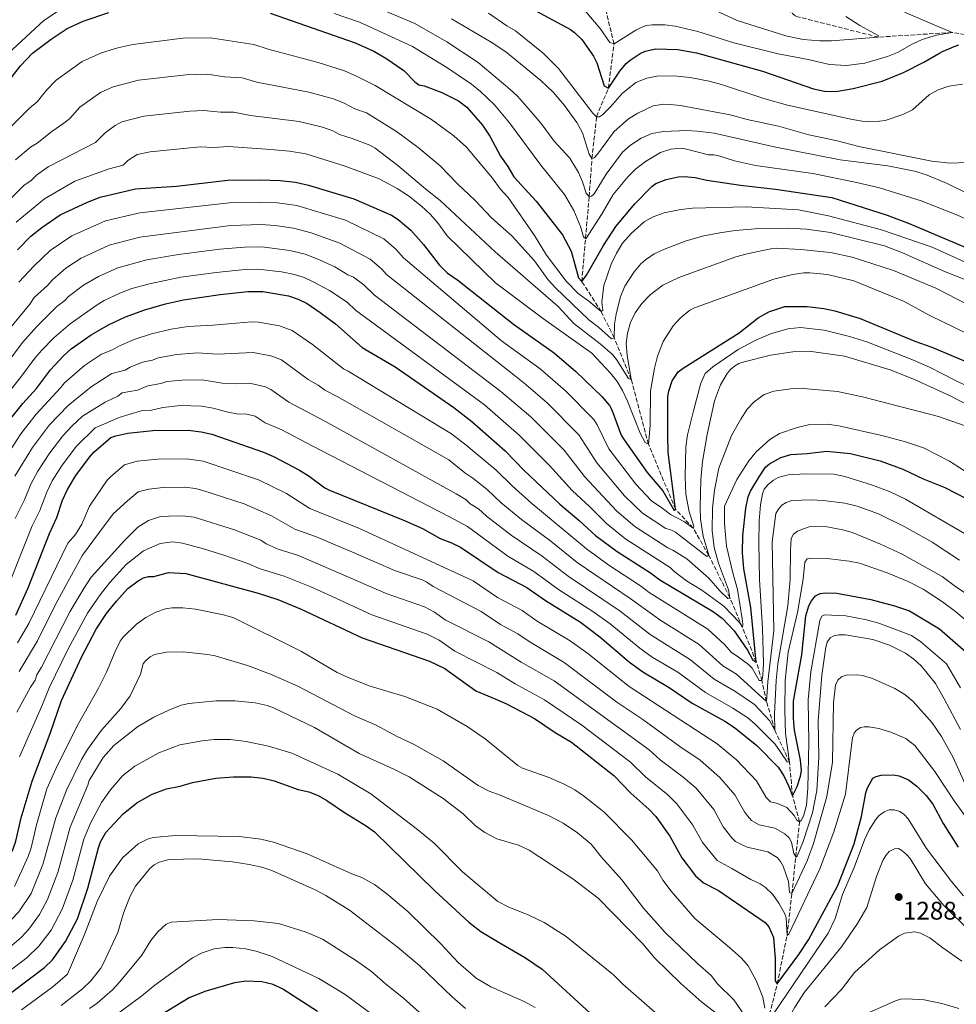
# Model space of a CAD drawing. Units: metres. Extents: x 671914 to 675377, y 4744460 to 4746859.
# Drawn here: x 673155 to 673524, y 4745592 to 4745979 of the extents above; entities that cross this region are included whole.
import ezdxf

# ---------------------------------------------------------------- set-up
doc = ezdxf.new("R2010")
doc.units = ezdxf.units.M
doc.header["$MEASUREMENT"] = 0
doc.linetypes.add('DGN Style 3', pattern=[2.435891, 1.739922, -0.695969])
for name, color, linetype, lineweight in [('Barranco lineal', 142, 'DGN Style 3', 13), ('Cota de punto acotado terreno', 7, 'Continuous', 0), ('Curva de nivel directora', 30, 'Continuous', 30), ('Curva de nivel intermedia', 30, 'Continuous', 0), ('Punto acotado terreno (símbolo)', 7, 'Continuous', 0)]:
    doc.layers.add(name, color=color, linetype=linetype, lineweight=lineweight)
doc.styles.add('Style-Arial', font='arial.ttf')

# ---------------------------------------------------------------- blocks, each defined once
blk = doc.blocks.new('5PATER')
at = {"layer": 'Punto acotado terreno (símbolo)', "linetype": 'Continuous', "lineweight": 0}
h = blk.add_hatch(color=51, dxfattribs=at)
edge = h.paths.add_edge_path()
edge.add_ellipse((0, 0), major_axis=(-0.11, -0.111), ratio=0.999422, start_angle=0, end_angle=360)

msp = doc.modelspace()

# ---------------------------------------------------------------- linework, layer by layer
at = {"layer": 'Barranco lineal', "color": 142, "linetype": 'DGN Style 3', "lineweight": 13}
for points in [[(673557.54, 4745955.74, 1153.56), (673548.68, 4745970.24, 1150), (673521.91, 4745974.24, 1145), (673492.86, 4745972.4, 1140), (673460.24, 4745980.62, 1135), (673446.54, 4745993.51, 1130), (673426.31, 4746016.61, 1125)], [(673448.84, 4745582.85, 1280), (673453.07, 4745599.63, 1275), (673456.93, 4745618.7, 1270), (673458.81, 4745635.15, 1265), (673461.86, 4745663.46, 1255), (673459.07, 4745673.57, 1250), (673457.88, 4745686.85, 1245), (673452.07, 4745699.5, 1240), (673448.86, 4745710.77, 1235), (673447.04, 4745718.99, 1230), (673444.79, 4745726.29, 1225), (673439.31, 4745740.06, 1220), (673434.37, 4745751.67, 1215), (673426.06, 4745768.39, 1210), (673419.95, 4745779.08, 1205), (673412.98, 4745786.48, 1200), (673402.29, 4745812.17, 1195), (673395.54, 4745837.57, 1190), (673388.84, 4745854.01, 1185), (673383.68, 4745864.31, 1180), (673376.04, 4745876.17, 1175), (673378.98, 4745909.64, 1165), (673380.07, 4745924.59, 1160), (673381.88, 4745941.07, 1155), (673386.54, 4745952.32, 1150), (673388.76, 4745969.73, 1145), (673381.59, 4745999.29, 1135)]]:
    msp.add_polyline3d(points, dxfattribs=at)
at = {"layer": 'Curva de nivel directora', "color": 30, "linetype": 'Continuous', "lineweight": 30, "flags": 128}
for points, elevation in [([(673146.91, 4745950.79), (673154.97, 4745961.16), (673159.7, 4745966.07), (673167.09, 4745971.63), (673173.32, 4745975.75), (673179.62, 4745978.69), (673189.71, 4745982.04)], 1175), ([(673357.68, 4745982.89), (673371.56, 4745975.38), (673373.2, 4745974.25), (673376.03, 4745971.44), (673380.66, 4745964.9), (673381.97, 4745962.24), (673384.84, 4745953.16), (673386.54, 4745952.32), (673390.99, 4745959.04), (673393.53, 4745962.03), (673395.05, 4745963.33), (673399.01, 4745965.98), (673401.02, 4745966.94), (673405.18, 4745967.76), (673413.83, 4745967.5), (673421.2, 4745966.25), (673447.25, 4745958.97), (673467.31, 4745951.99), (673471.71, 4745951.13), (673476.07, 4745950.98), (673482.94, 4745952.12), (673494.33, 4745955.06), (673502.76, 4745958.52), (673510.77, 4745962.56), (673516.7, 4745965.99), (673518.35, 4745966.9), (673520.7, 4745967.85), (673522.73, 4745968.67), (673524.64, 4745969.35)], 1150), ([(673253.37, 4745981.9), (673286.85, 4745970.21), (673294.11, 4745966.83), (673298.86, 4745964.16), (673306, 4745959.26), (673310.25, 4745954.74), (673311.86, 4745953.68), (673313.91, 4745953.22), (673320.87, 4745950.65), (673327.52, 4745947.36), (673330.78, 4745944.76), (673336.89, 4745937.8), (673339.88, 4745933.38), (673344.08, 4745925.55), (673346.97, 4745921.45), (673349.32, 4745917.4), (673358.07, 4745907.83), (673368.52, 4745894.61), (673371.83, 4745888.16), (673374.76, 4745877.66), (673376.04, 4745876.17)], 1175), ([(673153.84, 4745888.61), (673159.08, 4745894.01), (673163.34, 4745897.46), (673170.62, 4745902.46), (673181.33, 4745907.47), (673186.35, 4745909.37), (673200.33, 4745912.6), (673216.43, 4745913.7), (673236.67, 4745916.03), (673249.29, 4745916.23), (673257.19, 4745915.92), (673263.29, 4745915.26), (673268.44, 4745914.05), (673286.31, 4745908.77), (673301.13, 4745902.24), (673303.78, 4745900.55), (673308.73, 4745896.4), (673313.69, 4745890.71), (673319.93, 4745882.69), (673323.09, 4745879.55), (673327.2, 4745876.76), (673349.13, 4745859.42), (673365.25, 4745847.98), (673373.77, 4745840.72), (673383.96, 4745830.86), (673386.91, 4745827.32), (673387.89, 4745825.58)], 1200), ([(673376.04, 4745876.17), (673377.91, 4745878.62), (673384.61, 4745890.33), (673389.41, 4745897.82), (673396.89, 4745906.74), (673403.63, 4745913.55), (673405.29, 4745914.72), (673409.33, 4745916.34), (673414.05, 4745917.41), (673416.37, 4745917.55), (673420.68, 4745917.09), (673425.31, 4745916.07), (673438.59, 4745914.06), (673452.42, 4745912.54), (673474.55, 4745909.3), (673496.37, 4745902.35), (673504.95, 4745899.03), (673534.19, 4745886.65)], 1175), ([(673150.13, 4745820.86), (673155.92, 4745828.12), (673161.23, 4745834.1), (673166.78, 4745841.36), (673171.83, 4745846.82), (673174.98, 4745849.7), (673182.76, 4745855.12), (673189.68, 4745859.13), (673196.38, 4745862.29), (673203.89, 4745865.04), (673212.13, 4745867.36), (673219.13, 4745868.89), (673233.66, 4745871), (673244.48, 4745872.19)], 1225), ([(673244.48, 4745872.19), (673250.46, 4745872.18), (673260.49, 4745870.48), (673264.29, 4745869.25), (673267.91, 4745867.46), (673273.05, 4745864.03), (673279.04, 4745859.45), (673289.59, 4745850.21), (673302.49, 4745842.59), (673325.61, 4745826.61), (673332.79, 4745821.09), (673345.86, 4745809.45), (673353.22, 4745801.86), (673367.45, 4745788.47), (673375.03, 4745782.1), (673381.46, 4745776.21), (673389.95, 4745769.83), (673403.14, 4745761.4), (673406.77, 4745758.74), (673427.48, 4745746.34), (673431.31, 4745743.62), (673436.13, 4745738.65), (673441.31, 4745730.95), (673443.32, 4745727.3), (673444.79, 4745726.3), (673442.6, 4745747.74), (673439.93, 4745762.98), (673439.36, 4745769.48), (673439.44, 4745776.13), (673440.63, 4745786.91), (673441.57, 4745791.34), (673442.56, 4745793.61), (673445.87, 4745799.3), (673448.47, 4745803.01), (673450.05, 4745804.34), (673454.43, 4745806.88), (673458.46, 4745808.09), (673464.98, 4745808.41), (673472.5, 4745809.32), (673481.86, 4745808.42), (673493.59, 4745805.52), (673502.58, 4745802.25), (673510.52, 4745798.51), (673519.03, 4745795.1), (673531.78, 4745788.5)], 1225), ([(673387.89, 4745825.58), (673391.58, 4745815.7), (673392.72, 4745813.78), (673401.82, 4745800.92), (673408.02, 4745793.71), (673412.43, 4745785.98), (673412.98, 4745786.48), (673410.13, 4745808.77), (673409.96, 4745815.76), (673410.01, 4745830.84), (673410.28, 4745832.93), (673411.62, 4745837.05), (673414.06, 4745840.62), (673415.93, 4745842.09), (673438.1, 4745855.91), (673445.57, 4745861.92), (673449.8, 4745864.18), (673456.08, 4745866.33), (673464.9, 4745866.32), (673471.42, 4745865.57), (673475.77, 4745864.63), (673485.65, 4745861.58), (673507.24, 4745852.71), (673513.89, 4745850.3), (673532.35, 4745842.55)], 1200), ([(673153.08, 4745744.78), (673157.98, 4745755.52), (673166.35, 4745776.96), (673169.34, 4745783.24), (673171.57, 4745790.06), (673173.44, 4745794.32), (673176.82, 4745799.76), (673182.11, 4745807.02), (673183.88, 4745808.97), (673190.6, 4745814.7), (673192.47, 4745815.43)], 1250), ([(673192.47, 4745815.43), (673197.29, 4745816.43), (673207.06, 4745817.48), (673221.04, 4745817.62), (673226.17, 4745817.01), (673230.36, 4745816.02), (673250.72, 4745808.99), (673254.61, 4745807.3), (673264.91, 4745801.84), (673268.69, 4745799.49), (673274.91, 4745794.95), (673276.68, 4745794.03), (673306.54, 4745781.99), (673313.36, 4745778.93), (673320.21, 4745774.92)], 1250), ([(673320.21, 4745774.92), (673324.74, 4745773.26), (673328.33, 4745771.54), (673343.14, 4745761.59), (673354.35, 4745755.68), (673361.73, 4745750.54), (673375.61, 4745741.99), (673383.2, 4745736.31), (673394.82, 4745726.31), (673400.14, 4745722.46), (673410.46, 4745716.26), (673419.59, 4745710.15), (673432.38, 4745703), (673436.18, 4745700.51), (673445.02, 4745693.42), (673453.37, 4745684.93), (673455.66, 4745681.46), (673457.58, 4745677.36), (673459.07, 4745673.57), (673460.95, 4745677.28), (673462.21, 4745681.4), (673462.56, 4745683.65), (673462.27, 4745687.72), (673459.86, 4745699.55), (673459.51, 4745704.11), (673459.51, 4745710.85), (673462.69, 4745729.13), (673464.25, 4745744.57), (673465.48, 4745748.45), (673466.57, 4745750.43), (673468.15, 4745752.36), (673469.93, 4745753.27), (673471.96, 4745753.57), (673476.47, 4745753.43), (673489.97, 4745751), (673499.2, 4745748.44), (673505.19, 4745746.42), (673516.98, 4745739.4), (673529.37, 4745728.46)], 1250), ([(673197.28, 4745755.27), (673201.36, 4745758.34), (673203.39, 4745759.43), (673205.45, 4745759.97), (673207.5, 4745760), (673213.32, 4745761.56), (673220.14, 4745761.22), (673248.64, 4745753.38), (673256.29, 4745751), (673265.58, 4745747.19), (673289.61, 4745735.88), (673316.11, 4745726.73), (673322.09, 4745723.72), (673334.36, 4745714.92), (673342.23, 4745711.69), (673346.44, 4745709.87), (673357.43, 4745704.04), (673365.56, 4745698.61), (673371.98, 4745694.75), (673388.66, 4745681.6), (673395.32, 4745674.62), (673402.44, 4745668.37), (673405.23, 4745665.45), (673410.73, 4745657.72), (673415.41, 4745649.19), (673420.87, 4745642.18), (673423.97, 4745639.42), (673429.91, 4745636.38), (673448.33, 4745623.82), (673449.73, 4745622.09), (673451.52, 4745617.88), (673452.28, 4745609.56), (673452.29, 4745600.82), (673453.07, 4745599.63), (673461.54, 4745611.13), (673465.42, 4745616.97), (673476.94, 4745638.29), (673483.29, 4745654.72), (673486.24, 4745665.54), (673487.94, 4745674.88), (673488.62, 4745676.82), (673490.66, 4745680.61), (673491.96, 4745681.31), (673493.92, 4745681.73), (673498.68, 4745681.95), (673501.1, 4745681.53), (673504.79, 4745679.88), (673508.01, 4745677.43), (673511.71, 4745673.76), (673514.27, 4745670.37), (673518.46, 4745662.77), (673524.33, 4745653.36)], 1275), ([(673059.77, 4745590.43), (673077.78, 4745593.23), (673084.21, 4745594.78), (673090.59, 4745597.31), (673101.48, 4745603.21), (673109.9, 4745608.81), (673118.26, 4745616.24), (673127.66, 4745623.42), (673135.39, 4745629.82), (673144.25, 4745638.79), (673147.18, 4745642.5), (673152.03, 4745652.8), (673153.13, 4745655.72), (673155.29, 4745665), (673159.6, 4745679.41), (673166.62, 4745698.18), (673171.1, 4745711.13), (673178.94, 4745728.18), (673184.79, 4745739.23), (673188.84, 4745745.38), (673192.75, 4745750.3), (673197.28, 4745755.27)], 1275), ([(673222.76, 4745678.89), (673231.9, 4745680.61), (673238.84, 4745681.16), (673245.77, 4745681.17), (673250.5, 4745680.63), (673254.95, 4745679.55), (673264.36, 4745676.13), (673268.48, 4745675.16), (673272.2, 4745673.8), (673275.66, 4745671.79), (673282.58, 4745667.02), (673291.18, 4745661.83), (673294.42, 4745659.5), (673318.16, 4745636.2), (673331.57, 4745623.93), (673336.28, 4745620.22), (673342.8, 4745616.27), (673353.87, 4745609.85), (673360.39, 4745605.38), (673380.92, 4745586.56)], 1300), ([(673140.87, 4745590.44), (673151.54, 4745596.32), (673164.36, 4745605.99), (673167.53, 4745609.11), (673172.69, 4745616.21), (673177.44, 4745625.15), (673181.51, 4745637.27), (673185.65, 4745653.11), (673186.52, 4745655.56), (673188.61, 4745659.17), (673195.47, 4745666.59), (673200.8, 4745670.89), (673206.78, 4745674.31), (673212.53, 4745676.36), (673217.81, 4745677.42), (673222.76, 4745678.89)], 1300), ([(673271.92, 4745588.68), (673258.28, 4745597.53), (673254.56, 4745599.36), (673250.08, 4745600.44), (673243.92, 4745600.61), (673239.31, 4745600.04), (673227.53, 4745596.64), (673221.43, 4745594.15), (673209.98, 4745587.19)], 1325)]:
    msp.add_lwpolyline(points, dxfattribs=dict(at, elevation=elevation))
at = {"layer": 'Curva de nivel intermedia', "color": 30, "linetype": 'Continuous', "lineweight": 0, "flags": 128}
for points, elevation in [([(673150.08, 4745965.98), (673164.12, 4745978.94), (673176.47, 4745987.23)], 1170), ([(673293.73, 4745984.68), (673310.25, 4745977.76), (673322.93, 4745970.61), (673335.25, 4745962.44), (673347.69, 4745951.95), (673350.71, 4745949.2), (673355.39, 4745943.92), (673360.07, 4745938.39), (673365.19, 4745931.43), (673371.3, 4745924.79), (673374.77, 4745919.1), (673376.35, 4745915.39), (673377.73, 4745910.96), (673378.98, 4745909.64), (673379.94, 4745909.73), (673380.88, 4745910.65), (673385.7, 4745918.4), (673392.16, 4745927.15), (673395.26, 4745929.81), (673399.46, 4745932.65), (673403.64, 4745934.47), (673408.27, 4745935.29), (673417.44, 4745935.64), (673421.55, 4745935.42)], 1165), ([(673377.2, 4745982.84), (673383.35, 4745975.84), (673387.13, 4745970.28), (673388.76, 4745969.73), (673397.36, 4745975.17), (673399.7, 4745976.34), (673401.59, 4745976.99), (673403.79, 4745977.27), (673408.79, 4745977.26), (673412.88, 4745976.69), (673421.82, 4745974.63), (673435.94, 4745970.18), (673453.35, 4745965.89), (673465.19, 4745963.65)], 1145), ([(673423.13, 4745985.51), (673437.27, 4745978.98), (673456.42, 4745972.9), (673463.24, 4745971.51), (673469.8, 4745970.89), (673474.36, 4745970.94), (673492.86, 4745972.4), (673492.78, 4745973.1), (673485.57, 4745976.98), (673480.03, 4745980.57)], 1140), ([(673465.19, 4745963.65), (673473.6, 4745961.68), (673480.34, 4745961.18), (673487.49, 4745962.12), (673496.54, 4745964.71), (673500.45, 4745966.32), (673506.23, 4745969.62), (673510.18, 4745971.47), (673515.84, 4745973.19), (673521.91, 4745974.24), (673503.18, 4745982.19)], 1145), ([(673278.55, 4745981.72), (673288.45, 4745978.29), (673292.8, 4745976.28), (673309.36, 4745968.74), (673322.88, 4745960.5), (673332.66, 4745953.87), (673336.15, 4745951.02), (673341.7, 4745945.74), (673347.63, 4745938.7), (673359.97, 4745921.98), (673369.29, 4745910.4), (673372.91, 4745904.07), (673375.56, 4745897.78), (673376.75, 4745893.7), (673377.66, 4745893.02), (673384.1, 4745902.99), (673388.41, 4745910.47), (673394.28, 4745917.47), (673397.23, 4745920.36), (673401.15, 4745923.48), (673407.08, 4745927.01), (673411.15, 4745928.33), (673415.31, 4745928.62), (673417.37, 4745928.35), (673425.91, 4745926.07), (673428.03, 4745926.06), (673430.1, 4745925.6), (673436.22, 4745923.72), (673444.44, 4745921.82), (673467.13, 4745918.68), (673483.7, 4745915.35)], 1170), ([(673324.8, 4745979.55), (673340.37, 4745970.42), (673346.17, 4745966.65), (673359.87, 4745955.32), (673364.9, 4745950.54), (673369.25, 4745945.51), (673374.07, 4745938.73), (673376.37, 4745934.77), (673378.25, 4745928.4), (673379.01, 4745926.36), (673380.07, 4745924.59), (673380.96, 4745924.93), (673382.22, 4745926.31), (673388.78, 4745935.28), (673394.4, 4745940.2), (673398.19, 4745942.47), (673404.24, 4745945.34), (673408.38, 4745945.99)], 1160), ([(673339.27, 4745981.83), (673346.51, 4745976.87), (673350, 4745974.92), (673360.89, 4745966.05), (673366.93, 4745960.09), (673380.37, 4745942.45), (673381.88, 4745941.07), (673383.1, 4745941.04), (673384.24, 4745941.77), (673387.38, 4745944.92), (673391.93, 4745950.23), (673397.41, 4745954.53), (673401.66, 4745956.23)], 1155), ([(673148.6, 4745934.5), (673158.57, 4745944.44), (673161.6, 4745946.86), (673165.24, 4745951.53), (673169.02, 4745955.45), (673179.24, 4745962.82), (673186.85, 4745966.22), (673193.33, 4745968.24), (673199.2, 4745969.53), (673218.93, 4745971.94), (673229.78, 4745972.14), (673246.87, 4745969.45), (673252.58, 4745967.62), (673272.26, 4745962.37), (673282.53, 4745959.13), (673287.52, 4745956.95), (673294.64, 4745953.31), (673316.88, 4745940), (673325.65, 4745933.51), (673330.64, 4745929.08), (673340.92, 4745916.8), (673343.92, 4745912.64), (673347.08, 4745909.25), (673357.44, 4745894.29), (673362.11, 4745886.52), (673369.87, 4745876.34), (673374.65, 4745871.46), (673378.84, 4745868.43), (673383.68, 4745864.31), (673384.38, 4745864.9), (673383.92, 4745868.03), (673384.79, 4745874.66), (673387.6, 4745882.99), (673389.75, 4745887.29), (673392.16, 4745891.26)], 1180), ([(673153.02, 4745924.06), (673158.85, 4745929.13), (673161.47, 4745930.71), (673167.36, 4745935.3), (673172.08, 4745938.46), (673174.36, 4745940.41), (673178.35, 4745944.84), (673186.52, 4745950.65), (673191.44, 4745952.8), (673201.48, 4745955.44), (673220.29, 4745957.61), (673228.62, 4745957.78), (673235.38, 4745956.76), (673242.26, 4745956.31), (673248.01, 4745954.65), (673268.5, 4745950.76), (673278.2, 4745948.05), (673282.75, 4745946.23), (673286.69, 4745944.12), (673291.28, 4745942.55), (673303.1, 4745935.27), (673311.59, 4745928.97), (673320.32, 4745921.68), (673327.03, 4745914.72), (673334.07, 4745908.03), (673340.47, 4745901.21), (673348.56, 4745894.18), (673357.46, 4745884.33), (673362.85, 4745876.87), (673365.63, 4745873.77), (673378.85, 4745861.14), (673382.65, 4745858.23), (673387.82, 4745853.6), (673388.84, 4745854.01), (673388.97, 4745859.34), (673389.56, 4745863.36), (673391.33, 4745870.21), (673393.06, 4745874.37), (673396.7, 4745879.99), (673399.28, 4745883.1), (673401.14, 4745884.71), (673404.62, 4745887.01), (673408.59, 4745888.94), (673417.18, 4745892.22), (673424.08, 4745894.11), (673430.4, 4745895.35), (673436.41, 4745896.21), (673445.9, 4745896.99), (673457.25, 4745897.17), (673464.63, 4745896.84), (673474.03, 4745895.48)], 1185), ([(673401.66, 4745956.23), (673405.68, 4745957.09), (673412.29, 4745957.19), (673418.78, 4745956.51), (673426.27, 4745955.02), (673431.05, 4745953.78), (673447.81, 4745948.29), (673457.09, 4745945.61), (673482.05, 4745940.11), (673486.5, 4745939.25), (673488.5, 4745939.17), (673493.31, 4745939.26), (673495.6, 4745939.6), (673502.54, 4745941.94), (673506.26, 4745943.79), (673512.83, 4745949.65), (673516.49, 4745951.62), (673520.61, 4745953.12), (673526.08, 4745953.83)], 1155), ([(673146.36, 4745904.19), (673156.47, 4745914.11), (673159.08, 4745915.8), (673161.3, 4745917.99), (673165.91, 4745921.34), (673184.57, 4745930.92), (673188.31, 4745934.71), (673192.28, 4745937.58), (673194.9, 4745939.02), (673203.6, 4745941.32), (673221.65, 4745943.28), (673227.24, 4745943.5), (673233.81, 4745942.8), (673238.98, 4745942.87), (673245.62, 4745941.59), (673264.73, 4745939.15), (673273.88, 4745936.97), (673277.98, 4745935.5), (673280.6, 4745934.09), (673285.57, 4745932.49), (673292.55, 4745929.91), (673294.64, 4745928.65), (673303.66, 4745921.89), (673314.68, 4745912.48), (673320.28, 4745908.09), (673341.93, 4745887.88), (673366.76, 4745866.27), (673372.88, 4745859.68), (673383.34, 4745851.59), (673388.13, 4745847.48), (673389.77, 4745845.45)], 1190), ([(673408.38, 4745945.99), (673410.82, 4745945.92), (673414.98, 4745945.51), (673434.48, 4745941.84), (673441.24, 4745939.96), (673453.57, 4745937.31), (673465.44, 4745933.99), (673476.08, 4745931.74), (673485.12, 4745929.38), (673513.94, 4745923.59), (673521.14, 4745922.79), (673540.64, 4745923.6)], 1160), ([(673421.55, 4745935.42), (673428.22, 4745934.55), (673451.79, 4745929.14), (673477.89, 4745924.11), (673496.62, 4745921.66), (673507.13, 4745919.6), (673511.39, 4745918.36), (673519.78, 4745914.86), (673527.98, 4745910.79)], 1165), ([(673153.23, 4745899.48), (673164.45, 4745908.71), (673176.34, 4745915.66), (673189.89, 4745920.55), (673195.47, 4745922.04), (673197.31, 4745923.86), (673200.9, 4745926.12), (673206.04, 4745927.24), (673225.8, 4745929.16), (673231.08, 4745928.94), (673236.96, 4745929.28), (673253.51, 4745928.17), (673260.96, 4745927.53), (673267.35, 4745926.48), (673282.8, 4745921.56), (673296.29, 4745916.58), (673303.32, 4745912.86), (673307.78, 4745909.89), (673312.91, 4745905.88), (673316.35, 4745902.72), (673319.29, 4745899.44), (673323.09, 4745894.22), (673342.11, 4745875.67), (673360.99, 4745861.47), (673380.07, 4745847.96), (673387.38, 4745840.11), (673389.96, 4745836.77), (673392.11, 4745833.21), (673394.09, 4745829.07)], 1195), ([(673483.7, 4745915.35), (673493.27, 4745913.11), (673509.69, 4745907.92), (673524.03, 4745902.32), (673530.36, 4745899.38), (673543.2, 4745892.89), (673552.64, 4745887.15), (673558.19, 4745884.35), (673563.15, 4745882.26), (673569.61, 4745880.36), (673577.46, 4745877.15), (673587.07, 4745871.54), (673589.08, 4745870.75)], 1170), ([(673154.26, 4745875.94), (673160.31, 4745882.31), (673166.7, 4745888.37), (673175.15, 4745894.14), (673188.43, 4745900.07), (673201.95, 4745903.24), (673237.26, 4745907.16), (673249.53, 4745907.42), (673256.24, 4745907.1), (673263.87, 4745906.08), (673282.96, 4745900.29), (673298.05, 4745892.91), (673302.76, 4745888.93), (673305.88, 4745885.47), (673344.43, 4745852.86), (673359.65, 4745841.81), (673369.64, 4745833.09), (673380.77, 4745821.8), (673382.09, 4745819.69), (673386.75, 4745810.25), (673397.35, 4745796.35), (673403.48, 4745789.86), (673407.64, 4745787.06), (673411.04, 4745784.45), (673416.47, 4745781.55), (673419.95, 4745779.08), (673420.13, 4745779.79), (673418.37, 4745785.41), (673417.07, 4745792.48), (673416.78, 4745799.21), (673417.09, 4745811.09), (673417.74, 4745815.73), (673420.02, 4745825.28), (673422.97, 4745836.19), (673424.67, 4745839.95), (673427.73, 4745842.59), (673437.67, 4745849.43), (673444.32, 4745852.99), (673450.42, 4745855.57), (673457.2, 4745857.51), (673462.24, 4745858.07), (673471.53, 4745856.96), (673481.56, 4745854.51), (673488.36, 4745852.45), (673506.72, 4745845.21), (673513.03, 4745842.43), (673523.23, 4745837.15)], 1205), ([(673392.16, 4745891.26), (673395.53, 4745895.13), (673400.62, 4745899.61), (673404.23, 4745901.66), (673408.49, 4745903.26), (673415.13, 4745904.57), (673419.61, 4745905), (673440.77, 4745905.63), (673461.4, 4745904.38), (673473.26, 4745902.03), (673494.05, 4745896.5), (673514.11, 4745889.71), (673528.3, 4745883.32)], 1180), ([(673167.63, 4745876.88), (673172.84, 4745881.37), (673178.92, 4745885.36), (673189.95, 4745890.45), (673201.92, 4745893.69), (673237.85, 4745898.28), (673249.76, 4745898.61), (673255.29, 4745898.29), (673262.49, 4745897.24), (673269.48, 4745895.39), (673280.71, 4745891.32), (673292.76, 4745884.97), (673297.19, 4745881.21), (673299.17, 4745878.97), (673349.45, 4745839.23), (673354.06, 4745835.63), (673362.61, 4745828.21), (673374.96, 4745815.77), (673381.93, 4745804.8), (673392.87, 4745791.77), (673399.96, 4745784.91), (673409.12, 4745778.96), (673411.19, 4745778.43), (673412.92, 4745777.44), (673425.3, 4745767.93), (673426.06, 4745768.39), (673423.83, 4745775.85), (673422.84, 4745782.63), (673422.66, 4745787.3), (673422.91, 4745798.09), (673423.64, 4745805.23), (673425.42, 4745815.95), (673428.33, 4745829.2), (673430.7, 4745835.5), (673433.3, 4745839.91), (673434.65, 4745841.55), (673436.23, 4745842.87), (673437.98, 4745843.84), (673440.04, 4745844.5), (673450.41, 4745847.11), (673459.25, 4745848.54), (673465.61, 4745848.69), (673479.53, 4745846.79), (673497.47, 4745841.43), (673507.06, 4745837.55), (673521.21, 4745831.14), (673527.43, 4745827.89)], 1210), ([(673474.03, 4745895.48), (673495.26, 4745890.28), (673502.38, 4745887.49), (673519.63, 4745879.82), (673529.99, 4745875.76)], 1185), ([(673173.83, 4745870.29), (673179.72, 4745874.7), (673185.67, 4745878.16), (673193.34, 4745881.53), (673204.78, 4745884.71), (673217.2, 4745886.76), (673233.52, 4745888.85), (673243.23, 4745889.74), (673249.99, 4745889.79), (673261.1, 4745888.41), (673267.13, 4745886.92), (673272.72, 4745884.74), (673278.73, 4745882.01), (673283.92, 4745878.86), (673286.19, 4745877.85), (673290.16, 4745874.87), (673294.39, 4745870.77), (673344.18, 4745832.89), (673355.99, 4745822.87), (673369.16, 4745809.76), (673377.1, 4745799.36), (673389.81, 4745785.77), (673396.94, 4745779.66), (673409.97, 4745771.24), (673411.92, 4745770.39), (673417.45, 4745766.99), (673426.16, 4745759.37), (673430.49, 4745754.37), (673433.6, 4745751.34), (673434.37, 4745751.67), (673433.84, 4745754.81), (673429.88, 4745765.23), (673428.19, 4745771.48), (673427.38, 4745778.02), (673427.61, 4745786.87), (673428.36, 4745794.01), (673430.08, 4745802.71), (673434.98, 4745815.57), (673438.65, 4745822.01), (673441.21, 4745825.88), (673443.9, 4745828.83), (673447.94, 4745831.62), (673451.76, 4745833.05), (673458.41, 4745833.92), (673463.41, 4745834.1), (673476.83, 4745832.81), (673486.58, 4745830.8), (673516.54, 4745822.97), (673527.02, 4745819.37)], 1215), ([(673389.77, 4745845.45), (673394.5, 4745837.93), (673395.54, 4745837.57), (673393.96, 4745847.16), (673393.6, 4745851.77), (673394.08, 4745855.82), (673395.24, 4745860.04), (673397.1, 4745863.85), (673399.71, 4745867.56), (673403.03, 4745870.92), (673407.97, 4745874.79), (673414.3, 4745877.77), (673436.73, 4745885.91), (673441.74, 4745887.26), (673450.5, 4745889.06), (673452.77, 4745889.3), (673462.28, 4745888.83), (673473.98, 4745887.61), (673482.61, 4745885.7), (673498.85, 4745880.5), (673515.56, 4745873.51), (673528.57, 4745866.88)], 1190), ([(673145.31, 4745826.36), (673154.96, 4745838.37), (673160.64, 4745845.98), (673163.39, 4745849.08), (673168.06, 4745853.95), (673174.54, 4745859.48), (673184.71, 4745866.74), (673187.94, 4745868.66), (673194.16, 4745871.6), (673198.88, 4745873.36), (673205.8, 4745875.31), (673218.16, 4745877.83), (673232.05, 4745879.74), (673243.41, 4745880.94), (673248.52, 4745881.03), (673257.76, 4745879.99), (673262.85, 4745878.97), (673266.66, 4745877.75), (673270.3, 4745876.1), (673276.69, 4745872.57), (673283.68, 4745867.97), (673286.95, 4745864.91), (673337.69, 4745827.6), (673351.45, 4745815.7), (673363.37, 4745803.75), (673372.28, 4745793.91), (673379.26, 4745787.46), (673385.79, 4745780.85), (673393.44, 4745774.75), (673410.82, 4745763.52), (673412.27, 4745762.08), (673417.3, 4745758.29)], 1220), ([(673394.09, 4745829.07), (673399.04, 4745816.46), (673401.05, 4745812.78), (673402.29, 4745812.17), (673403.05, 4745819.44), (673403.18, 4745832.98), (673404.66, 4745842), (673405.89, 4745846.71), (673408.07, 4745852.54), (673412.03, 4745858.72), (673414.85, 4745861.74), (673418.58, 4745864.85), (673420.46, 4745865.82), (673451.75, 4745877.05), (673459, 4745878.9), (673463.5, 4745879.57), (673465.88, 4745879.63), (673472.88, 4745878.95), (673483.18, 4745876.46), (673502.79, 4745868.43), (673513.18, 4745862.72), (673533.1, 4745853.06)], 1195), ([(673146.16, 4745852.3), (673158.59, 4745867.3), (673160.37, 4745869.91), (673165.54, 4745874.56), (673167.63, 4745876.88)], 1210), ([(673138.1, 4745828.66), (673155.79, 4745852.13), (673161.43, 4745858.47), (673169.32, 4745866.33), (673172.44, 4745868.75), (673173.83, 4745870.29)], 1215), ([(673147.43, 4745804.41), (673155.11, 4745816.14), (673161.16, 4745823.9), (673170.78, 4745834.26), (673172.31, 4745836.26), (673180.24, 4745843.13), (673186.86, 4745847.51), (673191.19, 4745849.2), (673193.95, 4745850.81), (673199.72, 4745853.34), (673206.53, 4745855.55), (673214.31, 4745857.36), (673220.92, 4745858.42), (673230.8, 4745858.94), (673245.93, 4745860.33), (673248.71, 4745860.16), (673256.97, 4745858.68), (673261.98, 4745856.87), (673270.04, 4745851.35), (673282.19, 4745841.81), (673284.01, 4745840.88), (673324.76, 4745816.19), (673330.5, 4745811.77), (673342.36, 4745801.87), (673348.57, 4745795.65), (673356.4, 4745788.76), (673377.85, 4745770.86), (673386.69, 4745764.5), (673399.15, 4745756.38), (673402.66, 4745753.73), (673425.77, 4745739.25), (673432.32, 4745733.28), (673434.98, 4745730.04), (673437.31, 4745728.64), (673441.75, 4745725.35), (673443.11, 4745723.89), (673445.94, 4745719.1), (673447.04, 4745718.99), (673447.4, 4745720.97), (673447.58, 4745725.88), (673447.26, 4745739.59), (673446.1, 4745758.83), (673445.75, 4745773.31), (673445.93, 4745781.92), (673446.48, 4745788.2), (673447.29, 4745792.53), (673447.95, 4745794.41), (673449.42, 4745796.26)], 1230), ([(673152.75, 4745799.5), (673159.7, 4745810.8), (673166.4, 4745819.68), (673173.71, 4745827.29), (673182.81, 4745834.75), (673190.96, 4745839.9), (673196.16, 4745841.28), (673198.23, 4745842.49), (673203.05, 4745844.39), (673206.91, 4745845.23), (673209.16, 4745846.06), (673216.49, 4745847.37), (673224.72, 4745848.07), (673232.58, 4745847.56), (673246.57, 4745848.2), (673253.64, 4745846.91), (673257.82, 4745845.27), (673268.33, 4745837.56), (673272.23, 4745835.32), (673274.78, 4745833.41), (673279.73, 4745830.86), (673323.69, 4745805.93), (673330.01, 4745800.86), (673333.15, 4745798.77), (673338.85, 4745794.28), (673344.34, 4745789.05), (673352.3, 4745782.5), (673363.86, 4745773.96), (673374.25, 4745765.52), (673395.16, 4745751.36), (673407.14, 4745742.68), (673422.35, 4745733.22), (673431.63, 4745724.86)], 1235), ([(673152.83, 4745782.88), (673156.54, 4745790.15), (673159.03, 4745796.36), (673161.83, 4745801.55), (673166.55, 4745808.76), (673171.64, 4745815.46), (673175.16, 4745819.25), (673179.34, 4745823.1), (673188.3, 4745828.72), (673193.26, 4745831.04), (673195.06, 4745832.29), (673201.12, 4745833.36), (673205.13, 4745835.13), (673210.29, 4745836.02), (673212.56, 4745836.78)], 1240), ([(673212.56, 4745836.78), (673218.67, 4745837.37), (673226.52, 4745837.46), (673234.36, 4745836.18), (673240.07, 4745835.84), (673245.2, 4745836.13), (673251.44, 4745834.73), (673253.64, 4745833.63), (673260.71, 4745828.68), (673274.79, 4745821.19), (673326.53, 4745792.6), (673330.35, 4745790.27), (673332.14, 4745788.67), (673335.35, 4745786.7), (673338.56, 4745783.7), (673348.18, 4745776.25), (673360.51, 4745767.99), (673370.64, 4745760.18), (673391.18, 4745746.35), (673403.03, 4745737.22), (673418.93, 4745727.19), (673428.21, 4745719.62), (673436.31, 4745714.86), (673444.07, 4745709.59), (673449.99, 4745703.32), (673452.07, 4745699.5), (673451.99, 4745705.8), (673452.56, 4745719.04), (673453.29, 4745725.57), (673457.27, 4745748.4), (673458.1, 4745758.95), (673458.22, 4745770.3), (673458.56, 4745774.93), (673459.49, 4745776.62), (673461.05, 4745777.87), (673463.35, 4745778.83), (673465.64, 4745779.52), (673471.99, 4745779.63), (673478.88, 4745778.43), (673482.98, 4745777.15), (673493.67, 4745772.74), (673502.19, 4745768.76), (673518.03, 4745760.07), (673523.3, 4745756.06), (673535.11, 4745748.03)], 1240), ([(673523.23, 4745837.15), (673538.8, 4745829.72)], 1205), ([(673151.16, 4745758.83), (673159.59, 4745779.92), (673162.63, 4745786), (673165.3, 4745793.21), (673167.48, 4745797.65), (673171.12, 4745803.44), (673176.87, 4745811.24), (673184.42, 4745818.54), (673193.79, 4745822.68), (673202.54, 4745825.21), (673206.09, 4745825.44), (673211.07, 4745826.55), (673218.03, 4745827.3), (673226.32, 4745827.02), (673230.85, 4745826.27), (673236.14, 4745824.79), (673240.89, 4745823.97), (673243.45, 4745824.12), (673247.36, 4745823.17), (673251.28, 4745820.52), (673257.89, 4745817.76), (673269.85, 4745811.51), (673323.95, 4745783.55), (673330.99, 4745779.72), (673346.91, 4745768), (673357.15, 4745762.01), (673366.92, 4745754.91)], 1245), ([(673417.3, 4745758.29), (673423.29, 4745754.58), (673431.97, 4745748.31), (673438.22, 4745741.91), (673439.31, 4745740.06), (673439.45, 4745741.3), (673439.2, 4745743.28), (673437.39, 4745754.83), (673435.51, 4745761.41), (673433.08, 4745772.01), (673432.29, 4745780.85), (673432.24, 4745787.65), (673437.14, 4745798.15), (673441.85, 4745805.54), (673444.78, 4745809.04), (673450.18, 4745813.99), (673453.96, 4745816.26), (673460.9, 4745818.71), (673465.89, 4745819.81), (673472.75, 4745819.97), (673477.32, 4745819.38), (673494.8, 4745815.43), (673503.58, 4745813.01), (673510.63, 4745810.61), (673520.95, 4745805.4), (673537.18, 4745794.94)], 1220), ([(673153.8, 4745733.91), (673158.25, 4745741.46), (673173.55, 4745773.15), (673176.61, 4745776.5), (673179.18, 4745780.6), (673182.21, 4745787.73), (673189.15, 4745797.89), (673190.49, 4745799.38), (673195.95, 4745804.03), (673200.96, 4745805.37), (673209.11, 4745806.26), (673220.3, 4745806.37), (673226.93, 4745805.47), (673248.77, 4745798.05), (673259.81, 4745792.65), (673268.97, 4745786.83), (673288.45, 4745778.91)], 1255), ([(673449.42, 4745796.26), (673451.59, 4745797.95), (673453.36, 4745798.96), (673457.4, 4745800.06), (673464.23, 4745800.43), (673475.34, 4745800.25), (673479.66, 4745799.36), (673490.51, 4745795.99), (673497.57, 4745793.4), (673503.61, 4745790.49), (673528.38, 4745775.99)], 1230), ([(673154.48, 4745722.61), (673161.63, 4745734.71), (673168.65, 4745748.72), (673173.63, 4745757.91), (673179.43, 4745768.39), (673185.71, 4745776.9), (673191.49, 4745784.71), (673197.14, 4745789.84), (673201.29, 4745793.37), (673205.55, 4745794.4), (673211.16, 4745795.04), (673219.55, 4745795.12), (673223.85, 4745794.64), (673226.85, 4745793.89), (673243.12, 4745788.61), (673253.84, 4745783.91), (673263.03, 4745778.7), (673271.12, 4745775.76), (673284.8, 4745770.01)], 1260), ([(673431.63, 4745724.86), (673437.06, 4745721.59), (673448.86, 4745710.77), (673449.32, 4745718.48), (673451.7, 4745738.62), (673451.03, 4745773.7), (673452.5, 4745784.77), (673453.52, 4745786.49), (673454.92, 4745788.04), (673456.56, 4745789.18), (673458.74, 4745789.87), (673466.42, 4745790.23), (673471.11, 4745789.9), (673479.72, 4745788.88), (673484.57, 4745787.71), (673492.89, 4745784.65), (673503.35, 4745779.53), (673514.07, 4745773.49), (673524.9, 4745766.41)], 1235), ([(673153.52, 4745706.61), (673158.94, 4745716.45), (673160.71, 4745719.2), (673161.44, 4745721.3), (673163.28, 4745724.34), (673174.37, 4745746.13), (673179.92, 4745755.25), (673182.75, 4745759.69), (673196.01, 4745774.34), (673201.15, 4745779.46), (673205.33, 4745782.05), (673210.18, 4745783.63), (673213.21, 4745783.81), (673218.81, 4745783.87), (673223.33, 4745783.35)], 1265), ([(673223.33, 4745783.35), (673239.31, 4745778.42), (673249.61, 4745774.29), (673251.77, 4745772.87), (673256.5, 4745770.82), (673264.44, 4745768.21), (673281.15, 4745761.1), (673298.97, 4745753.26), (673314.14, 4745748), (673318.03, 4745745.94), (673322.31, 4745742.91), (673339.49, 4745734.24), (673352.13, 4745726.32), (673365.13, 4745718.88), (673402.6, 4745691.77), (673406.99, 4745687.75), (673416, 4745680.99), (673421.15, 4745676.64), (673428.03, 4745668.23), (673431.76, 4745661.46), (673435.17, 4745657.06), (673436.61, 4745655.66), (673439.17, 4745654.31), (673441.24, 4745653.46), (673449.33, 4745651.56), (673453.08, 4745649.32), (673454.39, 4745647.8), (673455.41, 4745645.92), (673457.53, 4745639.85), (673457.9, 4745635.57), (673458.81, 4745635.15), (673464.9, 4745647.98), (673467.28, 4745654.88), (673472.59, 4745673.39), (673474.84, 4745686.85), (673475.25, 4745710.28), (673476.05, 4745717.23), (673476.97, 4745719.17), (673478.35, 4745720.43), (673480.19, 4745721.18), (673484.42, 4745721.28), (673486.61, 4745721.01), (673490.57, 4745719.83), (673499.31, 4745715.92), (673503.34, 4745713.57), (673506.53, 4745710.74), (673514.13, 4745702.35), (673517.74, 4745697.03), (673522.28, 4745688.68), (673530.02, 4745671.82)], 1265), ([(673288.45, 4745778.91), (673333.25, 4745758.3), (673342.85, 4745751.79), (673352.63, 4745746.58), (673358.53, 4745742.47), (673371.54, 4745734.63), (673378.38, 4745729.64), (673394.76, 4745716.67), (673429.43, 4745694.08), (673437.06, 4745687.82), (673444.84, 4745679.49), (673448.65, 4745672.97), (673450.45, 4745671.21), (673453.1, 4745670.63), (673456.82, 4745669.07), (673459.74, 4745665.86), (673460.76, 4745664.01), (673461.86, 4745663.46), (673462.43, 4745663.93), (673463.43, 4745665.66), (673464.59, 4745669.91), (673465.08, 4745676.63), (673465.55, 4745694.55), (673465.28, 4745711.47), (673466.25, 4745722.46), (673469.81, 4745742.63), (673470.65, 4745744.44), (673471.68, 4745744.86), (673480.02, 4745744.49), (673488.19, 4745742.93), (673493.06, 4745741.64), (673505.94, 4745736.81), (673509.58, 4745734.33), (673519.74, 4745725.59), (673525.25, 4745716.12)], 1255), ([(673154.61, 4745688.96), (673163.58, 4745709.61), (673166.27, 4745716.22), (673173.77, 4745731.5), (673181.35, 4745745.53), (673186.38, 4745752.84), (673190.18, 4745757.6), (673196.64, 4745764.76), (673203.47, 4745770.07), (673209.99, 4745773.02), (673215.03, 4745773.6), (673218.74, 4745773.14), (673227.02, 4745770.9), (673235.51, 4745768.23), (673244.52, 4745765.1), (673249.34, 4745763.04), (673258.86, 4745760.15), (673269.28, 4745755.96), (673277.5, 4745752.2), (673293.36, 4745744.94), (673315.12, 4745737.36), (673319.91, 4745734.96), (673326.02, 4745730.58), (673342.61, 4745722.21), (673349.84, 4745717.79)], 1270), ([(673284.8, 4745770.01), (673302.71, 4745762.28), (673313.16, 4745758.64), (673314.98, 4745757.8), (673317.5, 4745756.03), (673336.37, 4745746.27), (673344, 4745741.13), (673350.9, 4745737.48), (673355.33, 4745734.39), (673369.16, 4745726.19), (673389.86, 4745710.58), (673400.1, 4745703.7), (673414.67, 4745693.06), (673422.68, 4745687.66), (673430.48, 4745680.79), (673436.31, 4745674.05), (673440.14, 4745667.31), (673441.35, 4745665.72), (673442.92, 4745663.86), (673445.91, 4745662.2), (673452.14, 4745660.94), (673456.07, 4745658.72), (673457.71, 4745657.09), (673458.68, 4745655.33), (673459.53, 4745650.91), (673460.46, 4745649.45), (673460.96, 4745649.91), (673463.21, 4745655.6), (673466.99, 4745666.9), (673468.66, 4745675.68), (673469.46, 4745688.81), (673469.2, 4745703.11), (673470.57, 4745721.1), (673472.17, 4745732.24), (673472.7, 4745734.18), (673473.94, 4745735.87), (673475.33, 4745736.61), (673477.29, 4745737.04), (673479.94, 4745737.04), (673490.66, 4745735.23), (673497.24, 4745732.9), (673503.6, 4745729.84), (673506.86, 4745727.48), (673509.84, 4745724.75), (673515.35, 4745717.82), (673518.82, 4745711.88), (673525.29, 4745699.77)], 1260), ([(673366.92, 4745754.91), (673380.46, 4745746.2), (673387.19, 4745741.33), (673398.93, 4745731.76), (673403.83, 4745728.3), (673413.87, 4745722.28), (673424.77, 4745714.39), (673435.56, 4745708.13), (673441.43, 4745704.36), (673444.47, 4745701.77), (673452.26, 4745694.03), (673456.91, 4745687.08), (673457.88, 4745686.85), (673456.35, 4745698.24), (673456.05, 4745707.53), (673456.11, 4745719.08), (673457.33, 4745730.24), (673460.98, 4745745.82), (673463.26, 4745758.94), (673463.91, 4745765.59), (673464.9, 4745766.96), (673466.12, 4745767.24), (673472.73, 4745767.14), (673481.35, 4745766.06), (673485.41, 4745765.22), (673496.41, 4745761.48), (673504.64, 4745758.02), (673510.48, 4745754.97), (673518.17, 4745749.99), (673523.29, 4745746.23), (673532.1, 4745738.78)], 1245), ([(673152.66, 4745637.95), (673157.93, 4745649.69), (673159.11, 4745653.19), (673161.26, 4745662.21), (673163.16, 4745668.61), (673165.34, 4745676.38), (673169.58, 4745685.65), (673177.83, 4745702.13), (673185.66, 4745716), (673188.84, 4745722.28), (673192.25, 4745730.43), (673194.25, 4745734.52), (673195.45, 4745736.14), (673200.65, 4745741.29), (673204.31, 4745743.88), (673208.3, 4745745.96), (673212.12, 4745747.21), (673214.67, 4745747.65), (673218.92, 4745747.7), (673223.86, 4745747.1), (673234.89, 4745744.92), (673238.96, 4745743.67), (673265.7, 4745730.45), (673279.68, 4745722.24)], 1280), ([(673168.87, 4745664.96), (673173.08, 4745675.93), (673178.97, 4745687.97), (673181.38, 4745691.94), (673186.91, 4745699.52), (673194.54, 4745707.98), (673198.19, 4745712.98), (673202.24, 4745721.5), (673203.26, 4745725.61), (673204.35, 4745726.94), (673205.99, 4745728.33), (673207.77, 4745729.23), (673212.49, 4745730.26), (673219.23, 4745730.37), (673228.66, 4745729.35), (673231.64, 4745728.81), (673244.44, 4745725), (673253.5, 4745721.53), (673264.19, 4745716.82), (673286.57, 4745705.15), (673294.83, 4745701.62), (673303.29, 4745697.03), (673309.71, 4745693.95), (673321.45, 4745687.41), (673335.28, 4745677.75), (673339.54, 4745675.41), (673343.94, 4745673.91), (673362.92, 4745665.83), (673368.7, 4745662.83), (673374.38, 4745659), (673379.75, 4745654.55), (673383.81, 4745649.49), (673391.82, 4745640.55), (673400.36, 4745629.45), (673408.86, 4745619.82), (673421.6, 4745607.55), (673427.04, 4745602.93), (673429.57, 4745599.59), (673435.94, 4745593.27), (673446.93, 4745577.28)], 1285), ([(673279.68, 4745722.24), (673284.04, 4745720.25), (673292.66, 4745716.84), (673306.42, 4745712.74), (673319.1, 4745707.77), (673330.96, 4745700.95), (673338.05, 4745696.1), (673350.82, 4745685.56), (673352.7, 4745684.58), (673362.8, 4745680.95), (673369.09, 4745678.26), (673373.28, 4745676.06), (673376.75, 4745673.61), (673384.68, 4745667.3), (673395.62, 4745656.37), (673405.88, 4745644.07), (673408.02, 4745640.46), (673411.26, 4745636.12), (673420.64, 4745625.3), (673434.18, 4745613.94), (673438.91, 4745609.69), (673441.56, 4745606.64), (673444.8, 4745600.88), (673447.35, 4745594.36), (673448.22, 4745590.02)], 1280), ([(673349.84, 4745717.79), (673361.38, 4745711.39), (673376.05, 4745701.5), (673395.24, 4745686.83), (673401.22, 4745681.14), (673409.95, 4745673.99), (673413.45, 4745670.53), (673419.84, 4745662.07), (673423.65, 4745655.23), (673429.4, 4745648.15), (673435.2, 4745645), (673442.6, 4745640.7), (673446.38, 4745638.92), (673448.27, 4745637.68), (673451.35, 4745634.74), (673453.71, 4745631.43), (673455.89, 4745627.47), (673456.5, 4745625.56), (673456.93, 4745618.7)], 1270), ([(673162.42, 4745626.91), (673165.55, 4745632.79), (673169.72, 4745643.48), (673174.57, 4745661.31), (673181.49, 4745677.77), (673181.96, 4745679.71), (673187.52, 4745688.69), (673191.71, 4745693.47), (673201.03, 4745700.81), (673207.55, 4745704.56), (673213.42, 4745707.36), (673218.21, 4745709.3), (673221.34, 4745709.95), (673232.09, 4745711.11), (673239.35, 4745711.02), (673247.45, 4745710.25), (673252.09, 4745709.25), (673254.68, 4745708.31), (673270.8, 4745700.48), (673288.34, 4745690.24), (673301.96, 4745684.18), (673308.04, 4745681.07), (673321.52, 4745672.56), (673329.32, 4745666.57), (673334.25, 4745661.88), (673337.89, 4745659.16), (673342.64, 4745656.75), (673351.17, 4745654.26), (673355.39, 4745652.24), (673372.53, 4745640.97), (673382.53, 4745633.38), (673400.08, 4745615.37), (673404.84, 4745609.66), (673415.01, 4745599.74), (673423.28, 4745592.38), (673440.09, 4745579.47)], 1290), ([(673456.93, 4745618.7), (673457.56, 4745619.1), (673469.87, 4745644.84), (673475.34, 4745659.49), (673479.87, 4745674.23), (673482.41, 4745694.5), (673482.71, 4745696.45), (673483.39, 4745698.32), (673484.09, 4745699.35), (673485.79, 4745700.54), (673487.32, 4745700.84), (673489.06, 4745700.81), (673493.02, 4745700.18), (673497.77, 4745698.65), (673503.73, 4745696.22), (673507.26, 4745693.42), (673515.14, 4745683.28), (673522.72, 4745671.65), (673528.68, 4745663.5)], 1270), ([(673130.73, 4745591.31), (673136.66, 4745595.85), (673147.07, 4745602), (673157.55, 4745610.03), (673162.22, 4745614.39), (673167, 4745620.73), (673171.43, 4745628.94), (673175.61, 4745640.38), (673179.95, 4745656.59), (673182.49, 4745662.86), (673186.86, 4745670.99), (673190.4, 4745676.02), (673195.14, 4745681.52), (673199.94, 4745685.28), (673209.43, 4745690.58), (673217.76, 4745693.67), (673226.51, 4745695.29), (673231.31, 4745695.85)], 1295), ([(673231.31, 4745695.85), (673237.6, 4745695.79), (673243.84, 4745694.99), (673252.61, 4745693.21), (673261.91, 4745690.48), (673279.98, 4745682.14), (673292.91, 4745674.45), (673310.8, 4745660.71), (673317.93, 4745654.98), (673329.1, 4745643.69), (673342.96, 4745632.08), (673347.01, 4745629.87), (673355.17, 4745626.6), (673361.18, 4745623.75), (673369.86, 4745618.3), (673388.51, 4745603.13), (673392.19, 4745599.44), (673407.92, 4745585.7)], 1295), ([(673451.54, 4745587.75), (673473.12, 4745619.61), (673475.89, 4745625.27), (673478.8, 4745634.82), (673483.31, 4745645.4), (673487.46, 4745656.33), (673489.31, 4745660.27), (673491.71, 4745664.21), (673493.22, 4745665.94), (673495.16, 4745667.35), (673497.13, 4745668.11), (673499.13, 4745668.09), (673501.34, 4745667.43), (673503.2, 4745666.14), (673504.63, 4745664.6), (673511.79, 4745652.92), (673521.66, 4745639.88), (673526.42, 4745634.22)], 1280), ([(673108.68, 4745590.56), (673117.21, 4745597.23), (673126.33, 4745605.19), (673138.14, 4745613.35), (673144.4, 4745618.35), (673148.67, 4745622), (673154.29, 4745627.93), (673159.11, 4745635.14), (673163.82, 4745646.59), (673168.87, 4745664.96)], 1285), ([(673155.36, 4745589.36), (673167.65, 4745598.48), (673173.43, 4745603.39), (673180.19, 4745619.03), (673185.2, 4745631.96), (673190.03, 4745641.96), (673195.16, 4745649.16), (673201.35, 4745654.76), (673205, 4745656.56), (673207.26, 4745657.24), (673216.08, 4745658.03), (673241.05, 4745657.66), (673249.58, 4745656.58), (673254.58, 4745655.35), (673267.83, 4745650.73), (673285.51, 4745642.95), (673289.43, 4745641.53), (673294.37, 4745638.71), (673299.33, 4745634.98), (673307.58, 4745628.05), (673320.52, 4745615.4), (673327.43, 4745608.06), (673334.44, 4745601.81), (673340.2, 4745598.37), (673353.33, 4745592.65), (673357.7, 4745590.23)], 1305), ([(673449.23, 4745565.15), (673451.29, 4745569.87), (673455.09, 4745580.49), (673457.9, 4745586.68), (673459.99, 4745590.41), (673463.83, 4745596.36), (673478.35, 4745614.22), (673484.67, 4745623.39), (673488.32, 4745629.72), (673492.13, 4745641.83), (673494.68, 4745648.16), (673495.85, 4745650.17), (673497.19, 4745651.66), (673499.19, 4745652.82), (673500.79, 4745652.86), (673502.16, 4745652.12), (673503.99, 4745650.5), (673505.38, 4745648.92), (673511.45, 4745638.99), (673518.71, 4745630.44), (673529.03, 4745620.23)], 1285), ([(673170.99, 4745591.01), (673179.33, 4745597.66), (673182.65, 4745600.82), (673186.6, 4745605.82), (673187.68, 4745607.73), (673193.37, 4745619.83), (673195.56, 4745627.49), (673198.1, 4745633.84), (673200.31, 4745638.07), (673205.92, 4745645.01), (673207.65, 4745646.47), (673209.65, 4745647.52), (673213.53, 4745648.58), (673224.83, 4745648.78), (673238.46, 4745647.71), (673245, 4745646.62), (673250.05, 4745645.53), (673253.94, 4745644.25), (673270.99, 4745636.66), (673275.21, 4745634.45), (673284.52, 4745628.57), (673303.34, 4745614.2), (673312.21, 4745606.74), (673325.05, 4745594.44), (673330.2, 4745589.92)], 1310), ([(673112.17, 4745584.14), (673130.36, 4745599.67), (673142.6, 4745607.67), (673150.83, 4745614.05), (673155.35, 4745618.03), (673158.23, 4745621.18), (673162.42, 4745626.91)], 1290), ([(673182.1, 4745589.87), (673185.23, 4745591.93), (673191.2, 4745597.21), (673193.96, 4745600.22), (673202.75, 4745610.83), (673206.27, 4745616.62), (673209.01, 4745620.08), (673212.36, 4745623.06), (673214.3, 4745623.92), (673232.84, 4745624.9), (673246.96, 4745624.39), (673256.66, 4745623.34), (673267.52, 4745619.93), (673273.88, 4745617.13), (673287.35, 4745608.63), (673293.26, 4745604.47), (673298.74, 4745599.56), (673305.79, 4745594.01), (673320.65, 4745580.67)], 1315), ([(673471.76, 4745590.58), (673478.34, 4745597.34), (673483.5, 4745604.07), (673493.3, 4745613.02), (673500.87, 4745618.42), (673503.16, 4745619.49), (673507.18, 4745620.03), (673509.44, 4745619.51), (673513.09, 4745617.77), (673518.24, 4745613.75), (673525.73, 4745608.57)], 1290), ([(673191.13, 4745586.21), (673202.79, 4745594.82), (673207.82, 4745599.11), (673222.78, 4745609.8), (673226.56, 4745611.76), (673231.29, 4745613.34), (673235.52, 4745613.87), (673238.66, 4745613.89), (673243.54, 4745613.37), (673247.8, 4745612.46), (673254.06, 4745610.35), (673272.43, 4745601.69), (673282.83, 4745595.46), (673301, 4745582.07)], 1320), ([(673484.73, 4745586.34), (673499.69, 4745592.94), (673501.59, 4745593.58), (673503.98, 4745593.68), (673510.91, 4745593.33), (673517.93, 4745591.89), (673524.6, 4745589.86)], 1295)]:
    msp.add_lwpolyline(points, dxfattribs=dict(at, elevation=elevation))

# ---------------------------------------------------------------- block references
at = {"layer": 'Punto acotado terreno (símbolo)', "color": 7, "linetype": 'Continuous', "lineweight": 0, "xscale": 10, "yscale": 10, "zscale": 10}
msp.add_blockref('5PATER', (673500.91, 4745633.8, 1288.84), dxfattribs=at)

# ---------------------------------------------------------------- texts
at = {"layer": 'Cota de punto acotado terreno', "color": 7, "linetype": 'Continuous', "lineweight": 0, "style": 'Style-Arial'}
msp.add_text('1288.84', height=7, dxfattribs=at).set_placement((673502.55, 4745624.9, 1288.84))

doc.saveas('drawing.dxf')
